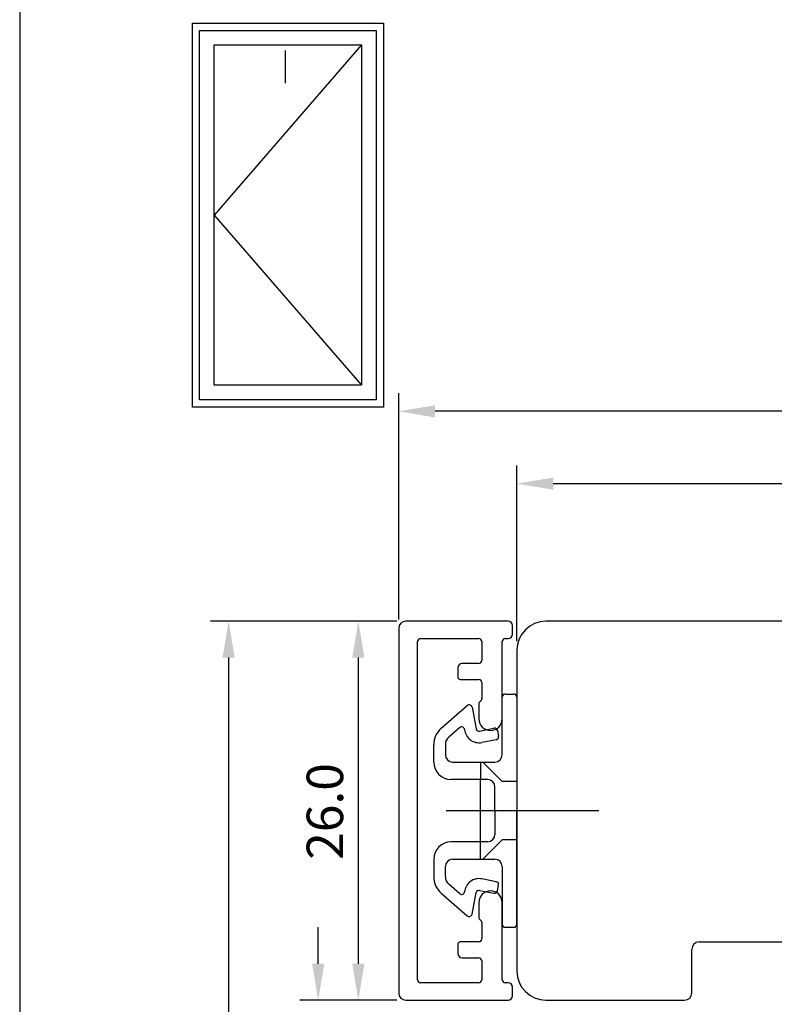
# Model space of a CAD drawing. Units: millimetres. Extents: x 2661 to 5259, y 1949 to 3849.
# Drawn here: x 3936 to 3988, y 3676 to 3744 of the extents above; entities that cross this region are included whole.
import ezdxf

# ---------------------------------------------------------------- set-up
doc = ezdxf.new("R2010")
doc.units = ezdxf.units.MM
doc.styles.get("Standard").update_dxf_attribs({"font": 'arial.ttf'})

msp = doc.modelspace()

# ---------------------------------------------------------------- linework, layer by layer
for p, q in [((3936.192, 3789.255), (3936.192, 3506.255)), ((3948.031, 3743.294), (3961.13, 3743.294)), ((3948.031, 3716.952), (3948.031, 3743.294)), ((3961.13, 3743.294), (3961.13, 3716.952)), ((3948.531, 3742.794), (3960.63, 3742.794)), ((3948.531, 3717.452), (3948.531, 3742.794)), ((3960.63, 3742.794), (3960.63, 3717.452)), ((3949.531, 3741.794), (3959.63, 3741.794)), ((3949.531, 3718.452), (3949.531, 3741.794)), ((3959.63, 3741.794), (3949.531, 3730.123)), ((3959.63, 3741.794), (3959.63, 3718.452)), ((3949.531, 3730.123), (3959.63, 3718.452)), ((3959.63, 3718.452), (3949.531, 3718.452)), ((3962.179, 3702.394), (3962.179, 3717.913)), ((3961.13, 3716.952), (3948.031, 3716.952)), ((3960.63, 3717.452), (3948.531, 3717.452)), ((4082.779, 3716.663), (3964.679, 3716.663)), ((3970.279, 3700.894), (3970.279, 3712.951)), ((4082.779, 3711.701), (3972.779, 3711.701)), ((3962.054, 3702.269), (3949.268, 3702.269)), ((3962.054, 3702.269), (3958.162, 3702.269)), ((3969.679, 3702.269), (3962.679, 3702.269)), ((3969.979, 3701.369), (3969.979, 3701.969)), ((4008.779, 3702.269), (3972.279, 3702.269)), ((3962.179, 3701.769), (3962.179, 3676.769)), ((3963.479, 3677.669), (3963.479, 3700.869)), ((3963.679, 3701.069), (3967.679, 3701.069)), ((3967.879, 3700.869), (3967.879, 3699.569)), ((3969.279, 3695.569), (3969.279, 3700.869)), ((3969.479, 3701.069), (3969.679, 3701.069)), ((3970.279, 3700.269), (3970.279, 3678.269)), ((3950.518, 3699.769), (3950.518, 3580.258)), ((3959.412, 3699.769), (3959.412, 3678.769)), ((3967.679, 3699.369), (3966.529, 3699.369)), ((3966.229, 3699.069), (3966.229, 3698.469)), ((3966.429, 3698.269), (3967.679, 3698.269)), ((3967.879, 3698.069), (3967.879, 3696.942)), ((3969.479, 3697.267), (3970.079, 3697.267)), ((3967.679, 3696.596), (3967.679, 3695.569)), ((3969.279, 3693.102), (3969.279, 3697.067)), ((3970.279, 3697.067), (3970.279, 3689.269)), ((3965.095, 3694.924), (3966.882, 3696.477)), ((3967.209, 3696.365), (3967.495, 3694.892)), ((3966.366, 3694.969), (3965.62, 3694.321)), ((3967.73, 3694.734), (3968.712, 3694.925)), ((3968.946, 3694.767), (3969.022, 3694.374)), ((3968.864, 3694.139), (3967.883, 3693.949)), ((3964.579, 3692.602), (3964.579, 3693.792)), ((3965.379, 3693.792), (3965.379, 3693.102)), ((3965.879, 3692.602), (3968.779, 3692.602)), ((3967.779, 3692.602), (3967.779, 3691.402)), ((3969.279, 3691.269), (3967.947, 3692.602)), ((3968.279, 3691.402), (3965.779, 3691.402)), ((3967.779, 3687.136), (3967.779, 3691.402)), ((3970.279, 3691.269), (3969.279, 3691.269)), ((3970.279, 3691.269), (3969.279, 3691.269)), ((3968.779, 3689.269), (3968.779, 3690.902)), ((3968.779, 3689.269), (3968.779, 3687.636)), ((3970.279, 3681.471), (3970.279, 3689.269)), ((3968.279, 3687.136), (3965.779, 3687.136)), ((3967.779, 3685.936), (3967.779, 3687.136)), ((3969.279, 3687.269), (3967.947, 3685.936)), ((3970.279, 3687.269), (3969.279, 3687.269)), ((3964.579, 3685.936), (3964.579, 3684.746)), ((3965.879, 3685.936), (3968.779, 3685.936)), ((3965.379, 3684.746), (3965.379, 3685.436)), ((3969.279, 3685.436), (3969.279, 3681.471)), ((3968.864, 3684.399), (3967.883, 3684.589)), ((3966.366, 3683.569), (3965.62, 3684.217)), ((3967.73, 3683.804), (3968.712, 3683.613)), ((3968.946, 3683.771), (3969.022, 3684.164)), ((3965.095, 3683.614), (3966.882, 3682.061)), ((3967.209, 3682.173), (3967.495, 3683.646)), ((3967.679, 3682.969), (3967.679, 3681.942)), ((3969.279, 3677.669), (3969.279, 3682.969)), ((3956.662, 3678.769), (3956.662, 3681.269)), ((3967.879, 3681.596), (3967.879, 3680.469)), ((3969.479, 3681.271), (3970.079, 3681.271)), ((3966.229, 3680.069), (3966.229, 3679.469)), ((3967.679, 3680.269), (3966.429, 3680.269)), ((3982.279, 3676.769), (3982.279, 3679.769)), ((3982.779, 3680.269), (4013.279, 3680.269)), ((3966.529, 3679.169), (3967.679, 3679.169)), ((3967.879, 3678.969), (3967.879, 3677.669)), ((3967.679, 3677.469), (3963.679, 3677.469)), ((3969.679, 3677.469), (3969.479, 3677.469)), ((3969.979, 3676.569), (3969.979, 3677.169)), ((3962.054, 3676.269), (3955.412, 3676.269)), ((3962.054, 3676.269), (3958.162, 3676.269)), ((3962.679, 3676.269), (3969.679, 3676.269)), ((3972.279, 3676.269), (3981.779, 3676.269))]:
    msp.add_line(p, q)
at = {"lineweight": 30}
msp.add_line((3954.395, 3741.413), (3954.395, 3739.175), dxfattribs=at)
at = {"ltscale": 2}
msp.add_line((3975.894, 3689.269), (3965.436, 3689.269), dxfattribs=at)
for centre, radius, start, end in [((3962.679, 3701.769), 0.5, 90, 180), ((3969.679, 3701.969), 0.3, 0, 90), ((3972.279, 3700.269), 2, 90, 180), ((3969.679, 3701.369), 0.3, 270, 0), ((3963.679, 3700.869), 0.2, 90, 180), ((3967.679, 3700.869), 0.2, 0, 90), ((3969.479, 3700.869), 0.2, 90, 180), ((3966.529, 3699.069), 0.3, 90, 180), ((3967.679, 3699.569), 0.2, 270, 0), ((3966.429, 3698.469), 0.2, 180, 270), ((3967.679, 3698.069), 0.2, 360, 90), ((3969.479, 3697.067), 0.2, 90, 180), ((3970.079, 3697.067), 0.2, 360, 90), ((3967.879, 3696.596), 0.2, 120, 180), ((3967.679, 3696.942), 0.2, 300, 0), ((3967.013, 3696.326), 0.2, 11, 131), ((3968.479, 3695.569), 0.8, 180, 0), ((3966.079, 3693.792), 1.5, 131, 180), ((3966.497, 3694.818), 0.2, 5.37119, 131), ((3967.692, 3694.93), 1, 185.37119, 281), ((3967.692, 3694.93), 0.2, 191, 281), ((3968.75, 3694.728), 0.2, 11, 101), ((3966.079, 3693.792), 0.7, 131, 180), ((3968.826, 3694.336), 0.2, 281, 11), ((3965.779, 3692.602), 1.2, 180, 270), ((3965.879, 3693.102), 0.5, 180, 270), ((3968.779, 3693.102), 0.5, 270, 0), ((3968.279, 3690.902), 0.5, 0, 90), ((3965.779, 3685.936), 1.2, 90, 180), ((3968.279, 3687.636), 0.5, 270, 0), ((3965.879, 3685.436), 0.5, 90, 180), ((3968.779, 3685.436), 0.5, 0, 90), ((3966.079, 3684.746), 1.5, 180, 229), ((3966.079, 3684.746), 0.7, 180, 229), ((3967.692, 3683.608), 1, 79, 174.62881), ((3968.826, 3684.202), 0.2, 349, 79), ((3967.692, 3683.608), 0.2, 79, 169), ((3968.479, 3682.969), 0.8, 0, 180), ((3968.75, 3683.81), 0.2, 259, 349), ((3966.497, 3683.72), 0.2, 229, 354.62881), ((3967.013, 3682.212), 0.2, 229, 349), ((3967.879, 3681.942), 0.2, 180, 240), ((3967.679, 3681.596), 0.2, 360, 60), ((3969.479, 3681.471), 0.2, 180, 270), ((3970.079, 3681.471), 0.2, 270, 0), ((3967.679, 3680.469), 0.2, 270, 0), ((3966.429, 3680.069), 0.2, 90, 180), ((3982.779, 3679.769), 0.5, 90, 180), ((3966.529, 3679.469), 0.3, 180, 270), ((3967.679, 3678.969), 0.2, 0, 90), ((3963.679, 3677.669), 0.2, 180, 270), ((3967.679, 3677.669), 0.2, 270, 0), ((3969.479, 3677.669), 0.2, 180, 270), ((3972.279, 3678.269), 2, 180, 270), ((3969.679, 3677.169), 0.3, 0, 90), ((3962.679, 3676.769), 0.5, 180, 270), ((3969.679, 3676.569), 0.3, 270, 0), ((3981.779, 3676.769), 0.5, 270, 0)]:
    msp.add_arc(centre, radius, start, end)
msp.add_point((3969.279, 3689.269))
msp.add_point((3969.279, 3689.269))
msp.add_point((3969.279, 3689.269))
msp.add_point((3969.279, 3689.269))
msp.add_point((3969.279, 3689.269))
for points in [[(3964.679, 3717.079), (3964.679, 3716.246), (3962.179, 3716.663)], [(3972.779, 3712.118), (3972.779, 3711.285), (3970.279, 3711.701)], [(3950.935, 3699.769), (3950.102, 3699.769), (3950.518, 3702.269)], [(3959.829, 3699.769), (3958.995, 3699.769), (3959.412, 3702.269)], [(3956.245, 3678.769), (3957.079, 3678.769), (3956.662, 3676.269)], [(3958.995, 3678.769), (3959.829, 3678.769), (3959.412, 3676.269)]]:
    msp.add_solid(points)

# ---------------------------------------------------------------- texts
msp.add_text('26.0', height=2.5, rotation=90).set_placement((3958.369, 3685.903))

doc.saveas('drawing.dxf')
